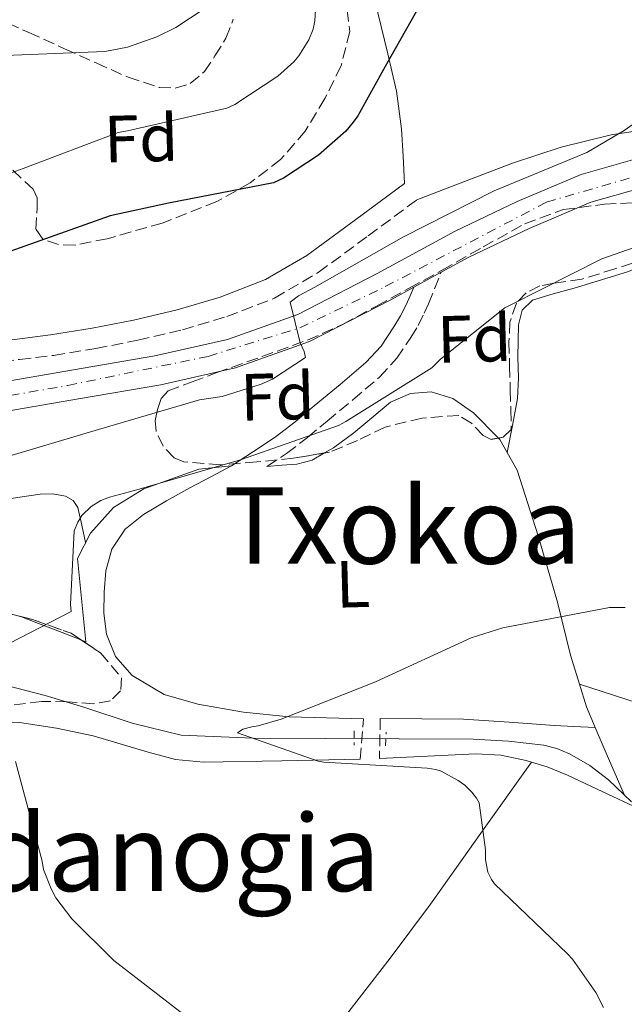
# Model space of a CAD drawing. Units: metres. Extents: x 590181 to 593615, y 4745216 to 4747575.
# Drawn here: x 591912 to 592003, y 4745897 to 4746045 of the extents above; entities that cross this region are included whole.
import ezdxf
from ezdxf.enums import TextEntityAlignment as Align

# ---------------------------------------------------------------- set-up
doc = ezdxf.new("R2010")
doc.units = ezdxf.units.M
doc.header["$MEASUREMENT"] = 0
for name, pattern in [('DGN Style 2', [1.7399219301090239, 1.043953158065414, -0.6959687720436097]), ('DGN Style 3', [2.435890702152634, 1.739921930109024, -0.6959687720436097]), ('DGN Style 4', [2.7856150101045474, 1.391937544087219, -0.6959687720436097, 0.001739921930109024, -0.6959687720436097])]:
    doc.linetypes.add(name, pattern=pattern)
for name, color, linetype, lineweight in [('Camino', 7, 'DGN Style 3', 0), ('Carretera', 9, 'Continuous', 0), ('Cauce lineal', 142, 'Continuous', 13), ('Curva de nivel directora', 30, 'Continuous', 30), ('Curva de nivel intermedia', 30, 'Continuous', 0), ('Eje de carretera', 7, 'DGN Style 4', 0), ('Etiqueta de uso rústico', 92, 'Continuous', 0), ('Etiqueta de zona arbolada', 92, 'Continuous', 0), ('Línea de asfalto', 7, 'Continuous', 13), ('Línea de cambio de uso (parcela vista)', 92, 'Continuous', 0), ('Línea de muro de contención', 1, 'Continuous', 13), ('Margen derecho', 7, 'Continuous', 0), ('Pontón-alcantarilla (pasos de agua)', 1, 'DGN Style 2', 0), ('Texto de rotulación de espacio menor sin especificar', 7, 'Continuous', 0), ('Texto de Área (paraje) menor', 7, 'Continuous', 0), ('Zona arbolada', 92, 'DGN Style 3', 0)]:
    doc.layers.add(name, color=color, linetype=linetype, lineweight=lineweight)
doc.styles.add('Style-Arial', font='arial.ttf')

msp = doc.modelspace()

# ---------------------------------------------------------------- linework, layer by layer
at = {"layer": 'Camino', "color": 7, "linetype": 'DGN Style 3', "lineweight": 0, "extrusion": (2.551967521831015e-08, 0.05255883099996483, 0.9986178294442357), "elevation": 249951.3030917759, "flags": 128}
msp.add_lwpolyline([(-591961.3056358818, -4739347.185259976), (-591961.5656344073, -4739350.229467712), (-591961.8156329317, -4739353.27367545)], dxfattribs=at)
at = {"layer": 'Camino', "color": 7, "linetype": 'DGN Style 3', "lineweight": 0, "extrusion": (-2.262476209895207e-09, 0.009966282462080334, 0.9999503353736556), "elevation": 47810.30798528752, "flags": 128}
msp.add_lwpolyline([(591966.620001158, 4745698.812324276), (591966.5600011554, 4745695.802174781), (591966.4900011539, 4745692.792025282)], dxfattribs=at)
at = {"layer": 'Camino', "color": 7, "linetype": 'DGN Style 3', "lineweight": 0}
for points in [[(591907.4099999995, 4745992.920000001, 523.0599999999978), (591912.4299999997, 4745993.53, 522.8600000000006), (591917.5199999991, 4745994.150000002, 522.6699999999984), (591923.8899999994, 4745995.170000001, 522.2400000000052), (591930.2199999995, 4745996.430000001, 521.779999999999), (591936.8899999993, 4745997.99, 521.6199999999955), (591943.5599999991, 4745999.980000001, 521.7100000000065), (591950.7099999995, 4746002.740000002, 522.0899999999965), (591957.3099999976, 4746006.590000001, 522.4199999999983), (591964.7799999998, 4746012.100000001, 522.5399999999936), (591972.1, 4746017.500000001, 522.6699999999984)], [(591949.5799999983, 4745977.460000002, 515.2599999999948), (591952.5500000011, 4745979.400000002, 515.3800000000047), (591955.6999999983, 4745981.810000001, 515.8399999999965), (591958.6199999996, 4745984.279999999, 516.4600000000065), (591962.510000001, 4745987.470000001, 516.9100000000036), (591966.5199999987, 4745990.88, 517.3600000000006), (591969.1099999994, 4745993.7, 517.9400000000023), (591971.1999999993, 4745996.810000001, 518.5800000000019), (591972.2899999978, 4745998.630000002, 518.5500000000029), (591973.230000001, 4746000.470000001, 518.6999999999972), (591973.8500000002, 4746001.880000001, 519.2200000000014), (591975.7700000001, 4746006.630000001, 519.5399999999937)]]:
    msp.add_polyline3d(points, dxfattribs=at)
at = {"layer": 'Carretera', "color": 9, "linetype": 'Continuous', "lineweight": 0}
for points in [[(591838.6099999989, 4745945.060000001, 528.7200000000012), (591848.1599999998, 4745956.050000001, 527.7299999999959), (591855.6900000023, 4745964.230000001, 526.7200000000012), (591863.3900000004, 4745972.250000001, 525.8099999999977), (591868.5500000012, 4745977.2, 525.6199999999953), (591874.3299999993, 4745981.59, 525.4900000000052), (591879.8500000023, 4745984.37, 525.2400000000052), (591885.730000001, 4745985.939999999, 524.9100000000036), (591897.0199999985, 4745987.890000001, 524.1199999999953), (591908.3199999996, 4745989.849999999, 523.3099999999977), (591920.5399999993, 4745991.960000001, 522.3800000000047), (591932.7700000004, 4745994.070000002, 521.5200000000041), (591943.6499999989, 4745996.520000001, 520.9600000000064), (591954.2100000001, 4746000.28, 520.5), (591966.1400000015, 4746006.42, 519.9100000000036), (591977.8899999997, 4746012.819999999, 519.3399999999965), (591987.1600000011, 4746017.240000002, 519.0899999999965), (591996.7700000004, 4746021.330000001, 518.8300000000017), (592004.8799999994, 4746023.640000001, 518.2200000000012)], [(592005.7199999999, 4746019.279999999, 518.2200000000012), (591998.2399999987, 4746017.150000001, 518.8300000000017), (591988.9800000006, 4746013.210000001, 519.0899999999965), (591979.8999999991, 4746008.880000001, 519.3399999999965), (591975.7700000008, 4746006.630000001, 519.5399999999936), (591971.6800000003, 4746004.399999999, 519.7400000000052), (591968.2100000012, 4746002.509999999, 519.9100000000036), (591955.9699999992, 4745996.21, 520.5), (591944.8799999983, 4745992.27, 520.9600000000064), (591933.6299999986, 4745989.730000001, 521.5200000000041), (591921.2899999982, 4745987.600000001, 522.3800000000047), (591909.0700000006, 4745985.49, 523.3099999999977), (591897.7699999996, 4745983.529999999, 524.1199999999953), (591886.6800000009, 4745981.619999999, 524.9100000000036), (591881.4300000004, 4745980.210000001, 525.2400000000052), (591876.6900000018, 4745977.820000002, 525.4900000000052), (591871.4300000002, 4745973.829999999, 525.6199999999953), (591866.5199999996, 4745969.119999999, 525.8099999999977), (591858.910000001, 4745961.189999999, 526.7200000000012), (591851.4600000011, 4745953.100000001, 527.7299999999959), (591841.9600000016, 4745942.160000001, 528.7200000000012)]]:
    msp.add_polyline3d(points, dxfattribs=at)
at = {"layer": 'Cauce lineal', "color": 142, "linetype": 'Continuous', "lineweight": 13}
msp.add_polyline3d([(591910.4600000001, 4745944.539999999, 513.3500000000058), (591916.2699999996, 4745943.060000001, 513.3600000000006), (591922.0800000001, 4745941.27, 513.2599999999948), (591929.3700000001, 4745938.869999999, 512.679999999993), (591936.7300000004, 4745937.109999999, 512.1100000000006), (591947.5300000003, 4745936.66, 511.320000000007), (591958.3600000005, 4745936.600000001, 510.6999999999971), (591969.4699999997, 4745936.539999999, 510.3399999999965), (591980.5700000003, 4745936.470000001, 510), (591985.8899999997, 4745936.199999999, 509.8399999999965), (591991.2000000002, 4745935.57, 509.679999999993), (591993.1600000003, 4745935.100000001, 509.6499999999942), (591995.04, 4745934.289999999, 509.6199999999953), (591998.1100000005, 4745932.51, 509.429999999993), (592000.9199999999, 4745930.390000001, 509.2299999999959), (592004.3700000001, 4745927.08, 509.0899999999965)], dxfattribs=at)
at = {"layer": 'Curva de nivel directora', "color": 30, "linetype": 'Continuous', "lineweight": 30, "elevation": 525.0000000000002, "flags": 128}
msp.add_lwpolyline([(591975.0499999982, 4746051.189999999), (591967.339999999, 4746037.53), (591963.2699999989, 4746030.140000001), (591962.5699999993, 4746029.180000001), (591961.4200000003, 4746027.830000003), (591957.3199999988, 4746024.220000002), (591952.0700000006, 4746020.789999999), (591950.5700000008, 4746020.060000002), (591934.8199999996, 4746017.020000001), (591926.0199999996, 4746015.100000001), (591910.9500000001, 4746009.750000001)], dxfattribs=at)
at = {"layer": 'Curva de nivel intermedia', "color": 30, "linetype": 'Continuous', "lineweight": 0, "flags": 128}
for points, elevation in [([(591957.16, 4746050.389999999), (591956.78, 4746044.380000001), (591956.5200000008, 4746043.16), (591955.9100000006, 4746041.529999999), (591954.3799999995, 4746039.130000001), (591953.6100000006, 4746038.23), (591951.2100000001, 4746036.09), (591944.7800000017, 4746031.83), (591943.5900000003, 4746031.259999998), (591928.6500000004, 4746027.87), (591927.24, 4746027.609999998), (591912.9700000006, 4746022.230000001), (591907.9800000016, 4746020.440000001)], 530.0000000000001), ([(591940.3300000014, 4746046.33), (591935.9100000003, 4746043.390000001), (591933.0600000003, 4746041.980000001), (591928.6500000004, 4746040.439999999), (591925.2199999993, 4746039.800000001), (591908.9699999995, 4746039.159999999), (591893.4500000007, 4746039.100000001), (591891.0800000014, 4746039.07), (591875.4300000007, 4746036.730000001), (591873.740000001, 4746036.249999999)], 535), ([(592016.5199999998, 4746037.269999999), (592003.2699999996, 4746027.930000001), (591997.6700000005, 4746024.600000001), (591983.7499999999, 4746018.84), (591970.0900000005, 4746011.96), (591956.78, 4746004.409999999), (591954.3400000016, 4746003.07), (591953.0600000008, 4746002.140000001), (591954.5700000017, 4745996.029999999), (591955.1799999997, 4745994.710000001), (591955.400000001, 4745993.850000001), (591950.4099999998, 4745990.59), (591948.7100000011, 4745989.82), (591942.8500000006, 4745987.989999999), (591939.4599999997, 4745987.449999998), (591924.2900000017, 4745982.999999999), (591909.800000001, 4745978.710000002)], 520), ([(592004.7400000005, 4746010.33), (591999.9100000003, 4746008.66), (591986.2199999996, 4746001.749999999), (591985.3500000002, 4746001.269999999), (591975.6600000006, 4745993.59), (591974.3700000009, 4745992.279999999), (591961.4500000017, 4745984.189999999), (591960.3300000018, 4745983.609999998), (591945.6399999999, 4745978.460000001), (591929.7000000009, 4745973.850000001), (591925.9300000002, 4745972.859999999), (591924.6500000015, 4745972.350000001), (591923.2100000001, 4745971.42), (591921.7999999995, 4745970.07), (591921.1900000017, 4745969.109999999), (591920.6500000006, 4745967.8), (591920.1000000008, 4745956.699999999), (591920.2000000014, 4745955.67), (591907.8099999995, 4745949.31)], 515.0000000000001), ([(592000.1700000018, 4745896.15), (591998.9800000003, 4745898.429999998), (591995.4900000012, 4745903.449999998), (591994.7600000004, 4745904.220000001), (591983.7800000011, 4745914.749999999), (591983.3300000018, 4745915.42), (591982.7900000009, 4745916.509999999), (591982.4400000023, 4745918.359999999), (591982.4400000023, 4745919.869999998), (591981.4499999997, 4745926.940000001), (591981.0600000009, 4745927.640000001), (591980.3900000004, 4745928.539999999), (591979.2999999997, 4745929.56), (591978.3400000007, 4745930.269999999), (591975.7500000001, 4745931.67), (591974.9800000011, 4745931.929999999), (591973.64, 4745932.15), (591958.1500000004, 4745933.02), (591957.2899999997, 4745933.179999999), (591945.1600000015, 4745937.430000001), (591945.990000001, 4745937.98), (591947.3000000007, 4745938.359999999), (591948.2599999995, 4745938.489999999), (591951.7500000009, 4745939.509999999), (591965.8900000007, 4745945.079999999), (591980.2600000007, 4745951.71), (591985.0300000005, 4745953.21), (592001.03, 4745956.279999999), (592003.4000000015, 4745956.279999999)], 510), ([(591911.8100000005, 4745933.149999999), (591915.8499999995, 4745918.17), (591916.0400000017, 4745916.92), (591917.1600000015, 4745914.01), (591917.8900000001, 4745912.669999998), (591920.2900000007, 4745909.499999999), (591926.5700000017, 4745903.23), (591939.8100000005, 4745893.019999999)], 515.0000000000001)]:
    msp.add_lwpolyline(points, dxfattribs=dict(at, elevation=elevation))
at = {"layer": 'Eje de carretera', "color": 7, "linetype": 'DGN Style 4', "lineweight": 0}
msp.add_polyline3d([(591882.6000000011, 4745983.15, 525.1199999999956), (591919.6600000004, 4745989.619999999, 522.479999999996), (591940.7800000006, 4745994, 521.1399999999994), (591954.5499999993, 4745998.27, 520.320000000007), (591967.3599999992, 4746004.480000001, 519.8999999999943), (591991.6099999987, 4746017.160000001, 518.979999999996), (592006.1799999998, 4746021.390000002, 518.1600000000036)], dxfattribs=at)
at = {"layer": 'Línea de asfalto', "color": 7, "linetype": 'Continuous', "lineweight": 13, "extrusion": (0.03765942390516345, 0.02053313333285374, 0.9990796555964228), "elevation": 120262.915240682, "flags": 128}
msp.add_lwpolyline([(3883507.677564004, -2789066.771231963), (3883507.677564004, -2789071.433956489)], dxfattribs=at)
at = {"layer": 'Línea de asfalto', "color": 7, "linetype": 'Continuous', "lineweight": 13}
for points in [[(591838.6099999984, 4745945.060000001, 528.7200000000012), (591848.1599999992, 4745956.050000001, 527.729999999996), (591855.6900000018, 4745964.230000002, 526.7200000000013), (591863.3899999998, 4745972.250000002, 525.8099999999978), (591868.5500000007, 4745977.2, 525.6199999999953), (591874.3299999987, 4745981.59, 525.4900000000054), (591879.8500000018, 4745984.370000001, 525.2400000000052), (591885.7300000004, 4745985.940000001, 524.9100000000036), (591897.019999998, 4745987.890000002, 524.1199999999953), (591908.3199999991, 4745989.850000001, 523.3099999999977), (591920.5399999989, 4745991.960000002, 522.3800000000047), (591932.7699999998, 4745994.070000002, 521.5200000000042), (591943.6499999984, 4745996.520000001, 520.9600000000065), (591954.2099999996, 4746000.280000002, 520.5000000000001), (591966.1400000011, 4746006.420000001, 519.9100000000036), (591977.8899999993, 4746012.82, 519.3399999999965), (591987.1600000006, 4746017.240000002, 519.0899999999965), (591996.7699999998, 4746021.330000003, 518.8300000000017), (592004.879999999, 4746023.640000001, 518.2200000000012)], [(591975.7700000001, 4746006.630000001, 519.5399999999937), (591979.8999999985, 4746008.880000002, 519.3399999999965), (591988.9800000001, 4746013.210000002, 519.0899999999965), (591998.2399999984, 4746017.150000002, 518.8300000000017), (592005.7199999995, 4746019.28, 518.2200000000012), (592013.1999999983, 4746020.030000002, 517.6199999999953), (592019.7699999998, 4746019.7, 517.3300000000019), (592026.3199999988, 4746018.07, 517.0399999999937), (592038.6200000013, 4746013.2, 516.4600000000065), (592050.879999999, 4746007.99, 515.8899999999994), (592064.7600000016, 4746001.83, 515.2100000000064), (592078.7899999997, 4745995.609999999, 514.5399999999936), (592086.5100000022, 4745992.67, 514.3999999999943), (592094.6799999997, 4745990.230000001, 514.2899999999937), (592102.4699999992, 4745989.300000002, 514.070000000007), (592110.260000001, 4745990.01, 513.8399999999965), (592117.4499999994, 4745991.77, 513.6100000000006), (592119.7199999981, 4745992.710000004, 513.5399999999936)], [(591841.9600000011, 4745942.160000003, 528.7200000000012), (591851.4600000005, 4745953.100000001, 527.729999999996), (591858.9100000004, 4745961.189999999, 526.7200000000013), (591866.519999999, 4745969.12, 525.8099999999978), (591871.4299999997, 4745973.83, 525.6199999999953), (591876.6900000013, 4745977.820000002, 525.4900000000054), (591881.4299999999, 4745980.210000001, 525.2400000000052), (591886.6800000004, 4745981.619999999, 524.9100000000036), (591897.7699999991, 4745983.53, 524.1199999999953), (591909.0700000002, 4745985.49, 523.3099999999977), (591921.2899999977, 4745987.600000001, 522.3800000000047), (591933.6299999983, 4745989.730000001, 521.5200000000042), (591944.8799999978, 4745992.27, 520.9600000000065), (591955.9699999987, 4745996.210000001, 520.5000000000001), (591968.2100000008, 4746002.51, 519.9100000000036), (591971.6799999998, 4746004.4, 519.7400000000052)]]:
    msp.add_polyline3d(points, dxfattribs=at)
at = {"layer": 'Línea de cambio de uso (parcela vista)', "color": 92, "linetype": 'Continuous', "lineweight": 0, "extrusion": (0.09982261175769797, -0.05839024623281868, 0.9932905039950513), "elevation": -217516.5107732182, "flags": 128}
msp.add_lwpolyline([(4395507.274993931, 1872696.08671441), (4395507.197658117, 1872695.795307629), (4395506.05821099, 1872693.828960393)], dxfattribs=at)
at = {"layer": 'Línea de cambio de uso (parcela vista)', "color": 92, "linetype": 'Continuous', "lineweight": 0, "extrusion": (-0.2518452013641357, -0.6836397414952377, 0.6849895607950406), "elevation": -3393240.987671377, "flags": 128}
msp.add_lwpolyline([(-1085142.83261878, 3191051.088474863), (-1085145.818731474, 3191051.154153414), (-1085149.636304538, 3191051.249204444), (-1085152.667552239, 3191051.279950325)], dxfattribs=at)
at = {"layer": 'Línea de cambio de uso (parcela vista)', "color": 92, "linetype": 'Continuous', "lineweight": 0, "extrusion": (0.0146976491171371, -0.005672776817199791, 0.9998758916553653), "elevation": -17708.11769702929, "flags": 128}
msp.add_lwpolyline([(591850.8942159498, 4745927.039322507), (591850.1303088518, 4745927.334127249)], dxfattribs=at)
at = {"layer": 'Línea de cambio de uso (parcela vista)', "color": 92, "linetype": 'Continuous', "lineweight": 0, "extrusion": (0.05433806004346418, -0.01738817125423162, 0.9983711868494336), "elevation": -49846.28778916621, "flags": 128}
msp.add_lwpolyline([(4700578.680851847, 881207.824077989), (4700578.680851847, 881207.8188196628)], dxfattribs=at)
at = {"layer": 'Línea de cambio de uso (parcela vista)', "color": 92, "linetype": 'Continuous', "lineweight": 0, "extrusion": (0.005637820843466911, -0.04312507348545232, 0.9990537738345275), "elevation": -200822.2345346585, "flags": 128}
msp.add_lwpolyline([(1202212.819760263, 4624803.409156861), (1202213.431354986, 4624799.868278516), (1202214.34096085, 4624796.640101114)], dxfattribs=at)
at = {"layer": 'Línea de cambio de uso (parcela vista)', "color": 92, "linetype": 'Continuous', "lineweight": 0, "extrusion": (0.2258043412549542, 0.5573027605577185, 0.7990156647683212), "elevation": 2779010.920774361, "flags": 128}
msp.add_lwpolyline([(1233529.076170086, -3691877.04666901), (1233507.332027921, -3691878.988849695), (1233485.580732884, -3691880.388870706), (1233474.382737055, -3691880.258932312), (1233463.176922999, -3691879.840069114)], dxfattribs=at)
at = {"layer": 'Línea de cambio de uso (parcela vista)', "color": 92, "linetype": 'Continuous', "lineweight": 0, "extrusion": (0.9119133304324987, 0.3842486886041122, 0.1441076787875261), "elevation": 2363545.692723704, "flags": 128}
msp.add_lwpolyline([(4143661.028242575, -343682.8410277278), (4143657.220426954, -343683.0023112026), (4143650.039419924, -343683.31558111)], dxfattribs=at)
at = {"layer": 'Línea de cambio de uso (parcela vista)', "color": 92, "linetype": 'Continuous', "lineweight": 0, "extrusion": (0.01069887934311942, 0.01518550476294119, 0.9998274523265982), "elevation": 78913.50283936916, "flags": 128}
msp.add_lwpolyline([(591949.9666209118, 4745281.850113658), (591949.963520019, 4745281.845713151)], dxfattribs=at)
at = {"layer": 'Línea de cambio de uso (parcela vista)', "color": 92, "linetype": 'Continuous', "lineweight": 0}
for points in [[(591970.2699999996, 4746019.99, 522.6699999999983), (591970.0499999998, 4746024.08, 523.0899999999965), (591969.8200000003, 4746028.180000001, 523.5), (591969.0300000003, 4746033.850000001, 524.3600000000006), (591967.7699999996, 4746039.439999999, 525.4199999999983), (591965.7300000004, 4746047.710000001, 526.9400000000023), (591964.2699999996, 4746051.699999999, 527.7100000000064), (591962.2699999996, 4746055.51, 528.5), (591958.1699999999, 4746060.42, 529.8800000000047), (591953.3099999996, 4746064.529999999, 531.3099999999977), (591944.9100000003, 4746071.08, 533.25), (591936.4199999999, 4746077.529999999, 534.7700000000041), (591929.5599999996, 4746082.27, 535.4900000000052), (591922.6600000003, 4746087.060000001, 536.179999999993), (591919.4900000002, 4746090.41, 536.7899999999936), (591917.2800000003, 4746094.550000001, 537.3899999999994), (591916.6299999999, 4746097.869999999, 537.6499999999943), (591917.0899999999, 4746101.210000001, 537.779999999999), (591918.3799999999, 4746104.930000001, 537.820000000007), (591920.4800000004, 4746108.310000001, 537.779999999999), (591925.7800000003, 4746113.49, 537.5200000000041), (591931.0999999996, 4746118.480000001, 537.2599999999948), (591936.0899999999, 4746123.779999999, 537.0899999999965)], [(591972.0999999996, 4746017.5, 522.6699999999983), (591979.2800000003, 4746020.25, 522.029999999999), (591986.4600000001, 4746023, 521.3899999999994), (591993.7800000003, 4746025.41, 520.8000000000029), (592001.3099999996, 4746027.279999999, 520.3000000000029), (592006.2599999999, 4746028.029999999, 520.0099999999948)], [(591985.6906000003, 4745979.540300001, 512.2899999999936), (591986.4600000001, 4745983.609999999, 512.5500000000029), (591987.2300000004, 4745987.67, 512.820000000007), (591987.4000000004, 4745990.76, 513.1000000000058), (591987.29, 4745993.880000001, 513.4600000000064), (591987.3200000003, 4745996.310000001, 513.7100000000064), (591987.3600000005, 4745998.74, 513.9700000000012), (591987.9100000003, 4746000.939999999, 514.029999999999), (591989.4699999997, 4746002.449999999, 514.029999999999), (591992.6100000005, 4746003.4, 514.3600000000006), (591995.7400000002, 4746004.24, 514.6100000000006), (591999.8399999999, 4746005.470000001, 514.6100000000006), (592003.9299999997, 4746006.74, 514.6100000000006), (592008.29, 4746008.699999999, 514.6100000000006), (592011.75, 4746010.430000001, 514.6100000000006)], [(591958.2599, 4745979.4827, 514.7161000000051), (591959.5999999996, 4745980.27, 514.6699999999983), (591962.6500000004, 4745982.49, 514.6100000000006), (591965.3700000001, 4745984.779999999, 514.6000000000058), (591968.1600000003, 4745987.09, 514.6100000000006), (591971.1600000003, 4745988.430000001, 514.5399999999936), (591974.2400000002, 4745988.689999999, 514.3500000000058), (591977.54, 4745987.65, 513.7700000000041), (591980.6399999997, 4745985.49, 513.1399999999994), (591984.3691999996, 4745981.722899999, 512.5436999999947)], [(591949.5800000001, 4745977.460000001, 515.2599999999948), (591951.8300000001, 4745977.630000001, 515.1000000000058), (591954.0800000001, 4745977.810000001, 514.929999999993), (591956.4000000004, 4745978.390000001, 514.779999999999), (591958.2599, 4745979.4827, 514.7161000000051)], [(591985.6906000003, 4745979.540300001, 512.282600000006), (591987.1699999999, 4745976.92, 511.9799999999959), (591990.3200000003, 4745967.029999999, 511.1100000000006), (591993.25, 4745957.08, 510.4499999999971), (591995.1799999997, 4745949.119999999, 510.0899999999965), (591996.5350000003, 4745944.758400001, 509.8940000000002)], [(591944.29, 4745977.560000001, 515.1199999999953), (591941.1500000004, 4745975.890000001, 514.6100000000006), (591938.0099999999, 4745974.230000001, 514.1000000000058), (591934.5199999996, 4745972.300000001, 513.8399999999965), (591931.04, 4745970.26, 513.8399999999965), (591928.29, 4745968.029999999, 513.8399999999965), (591926.2999999998, 4745965.01, 513.779999999999), (591925.4100000003, 4745961.800000001, 513.5899999999965), (591925.1500000004, 4745958.550000001, 513.3899999999994), (591925.0800000001, 4745955.41, 513.1999999999971), (591925.4699999997, 4745952.279999999, 513.0099999999948), (591926.8399999999, 4745948.890000001, 512.75), (591929.3700000001, 4745946.07, 512.5), (591934.1299999999, 4745943.220000001, 512.2299999999959), (591939.2300000004, 4745941.720000001, 511.9799999999959), (591946.0499999998, 4745940.52, 511.4600000000065), (591952.9199999999, 4745939.859999999, 511.0899999999965), (591958.5199999996, 4745939.699999999, 511.0200000000041), (591964.1200000001, 4745939.539999999, 510.9600000000065)], [(591890.1085999999, 4745959.701199999, 517.1561999999976), (591889.7599999999, 4745960.789999999, 517.3600000000006), (591889.1699999999, 4745962.26, 517.3899999999994), (591888.6100000005, 4745963.730000001, 517.4199999999983), (591887.9800000004, 4745965.119999999, 517.4600000000064), (591887.7699999996, 4745966.49, 517.4900000000052), (591889.1100000005, 4745967.74, 517.4700000000012), (591891.1699999999, 4745968.41, 517.4199999999983), (591894.9199999999, 4745969.59, 517.3999999999943), (591898.7199999997, 4745970.52, 517.3600000000006), (591904.0499999998, 4745971.470000001, 517.0500000000029), (591909.4100000003, 4745972.369999999, 516.6600000000036), (591912.4800000004, 4745972.84, 516.5599999999977), (591915.5499999998, 4745973.27, 516.4600000000064), (591917.4400000004, 4745973.359999999, 516.2100000000064), (591919.3300000001, 4745973.01, 515.9499999999971), (591920.5, 4745972.359999999, 515.9499999999971), (591921.1799999997, 4745971.289999999, 515.9499999999971), (591921.7699999996, 4745968.65, 515.7899999999936), (591922.3600000005, 4745966.01, 515.6300000000047)], [(591966.6200000001, 4745939.609999999, 510.9600000000065), (591972.8600000005, 4745939.539999999, 510.929999999993), (591979.0999999996, 4745939.480000001, 510.8999999999942), (591985.9600000001, 4745939.050000001, 510.7299999999959), (591992.7999999998, 4745938.52, 510.1300000000047), (591995.7100000001, 4745938.390000001, 509.7400000000052), (591998.9199999999, 4745938.25, 509.320000000007)], [(591853.8141000001, 4745911.1183, 525.7118999999948), (591853.75, 4745914.52, 525.429999999993), (591853.9800000004, 4745919.83, 524.9799999999959), (591854.3499999996, 4745923.41, 524.6600000000036), (591855.6399999997, 4745926.869999999, 524.3399999999965), (591857.0700000003, 4745928.57, 523.9499999999971), (591859.7199999997, 4745930.210000001, 522.9900000000052), (591862.75, 4745931.220000001, 522.2200000000012), (591874.7300000004, 4745934.17, 520.8800000000047), (591886.8099999996, 4745936.41, 519.5399999999936), (591899.6200000001, 4745938.449999999, 517.6699999999983), (591906.0199999996, 4745939.060000001, 516.75), (591912.4100000003, 4745938.970000001, 515.9499999999971), (591917.9600000001, 4745938.15, 515.3999999999943), (591923.4800000004, 4745936.980000001, 514.8600000000006), (591931.7300000004, 4745934.52, 513.8699999999953), (591935.8499999996, 4745933.42, 513.3899999999994), (591940.0599999996, 4745933.01, 513.0099999999948), (591951.8399999999, 4745933.24, 512.1399999999994), (591963.6100000005, 4745933.460000001, 511.2799999999989)], [(591966.4900000002, 4745933.59, 511.0200000000041), (591973.7199999997, 4745933.939999999, 510.8600000000006), (591980.9600000001, 4745934.289999999, 510.6999999999971), (591984.75, 4745934.08, 510.6300000000047), (591988.5099999999, 4745933.27, 510.5800000000018), (591989.3169, 4745933.025599999, 510.5825000000041)], [(591989.3169, 4745933.025599999, 510.5801000000066), (591981.7400000002, 4745922.359999999, 510.8300000000018), (591974.1699999999, 4745911.699999999, 511.0899999999965), (591968.0800000001, 4745903.59, 511.7899999999936), (591961.8799999999, 4745895.57, 512.9400000000023), (591956.0999999996, 4745887.630000001, 514.0399999999936), (591950.4900000002, 4745879.57, 515.3099999999977), (591945.7999999998, 4745872.220000001, 516.6900000000023), (591943.9400000004, 4745868.32, 517.3999999999943), (591942.6799999997, 4745864.210000001, 518.0599999999977), (591941.2300000004, 4745857.210000001, 519.1000000000058), (591939.7901999997, 4745850.211100001, 520.1300000000047)], [(591989.3169, 4745933.025599999, 510.5825000000041), (591991.6799999997, 4745932.310000001, 510.5899999999965), (591994.7199999997, 4745931.09, 510.4499999999971), (592000.0599999996, 4745928.58, 509.75), (592005.3899999997, 4745926.07, 509.0500000000029)]]:
    msp.add_polyline3d(points, dxfattribs=at)
at = {"layer": 'Línea de muro de contención', "color": 1, "linetype": 'Continuous', "lineweight": 13}
msp.add_polyline3d([(591922.4000000004, 4745951.130000001, 514.8000000000029), (591921.1200000001, 4745963.609999999, 515.3099999999977), (591923.0999999996, 4745967.449999999, 515.820000000007), (591926.5599999996, 4745971.289999999, 515.8899999999994), (591931.0999999996, 4745974.100000001, 515.8899999999994), (591939.3600000005, 4745977.050000001, 515.3800000000047), (591944.29, 4745977.560000001, 515.1199999999953)], dxfattribs=at)
at = {"layer": 'Margen derecho', "color": 7, "linetype": 'Continuous', "lineweight": 0}
for points in [[(591907.0399999984, 4745995.990000002, 523.0599999999978), (591912.0599999985, 4745996.600000001, 522.8600000000006), (591917.0900000001, 4745997.210000002, 522.6699999999984), (591923.3500000007, 4745998.210000001, 522.2400000000052), (591929.569999999, 4745999.449999999, 521.779999999999), (591936.1000000002, 4746000.970000002, 521.6199999999955), (591942.5599999976, 4746002.9, 521.7100000000065), (591949.3599999994, 4746005.529999999, 522.0899999999965), (591955.6099999989, 4746009.17, 522.4199999999983), (591962.9400000003, 4746014.580000003, 522.5399999999936), (591970.2699999994, 4746019.990000002, 522.6699999999984)], [(591944.2899999977, 4745977.560000001, 515.1199999999953), (591947.550000001, 4745979.699999999, 515.2500000000001), (591950.8099999977, 4745981.850000001, 515.3800000000047), (591953.8200000008, 4745984.140000001, 515.8399999999965), (591956.6999999996, 4745986.580000003, 516.4600000000065), (591960.5899999988, 4745989.770000001, 516.9100000000036), (591964.449999999, 4745993.050000003, 517.3600000000006), (591966.749999999, 4745995.550000002, 517.9400000000023), (591968.6700000013, 4745998.420000001, 518.5800000000019), (591969.6799999994, 4746000.090000001, 518.5500000000029), (591970.530000001, 4746001.750000002, 518.6999999999972), (591971.100000001, 4746003.07, 519.2200000000014), (591971.6799999998, 4746004.4, 519.7400000000052)]]:
    msp.add_polyline3d(points, dxfattribs=at)
at = {"layer": 'Pontón-alcantarilla (pasos de agua)', "color": 1, "linetype": 'DGN Style 2', "lineweight": 0, "elevation": 510.9600000000065, "flags": 128}
for points in [[(591962.7199999997, 4745937.75), (591962.7199999997, 4745935.57)], [(591967.3899999997, 4745935.51), (591967.5199999996, 4745937.560000001)]]:
    msp.add_lwpolyline(points, dxfattribs=at)
at = {"layer": 'Zona arbolada', "color": 92, "linetype": 'DGN Style 3', "lineweight": 0, "extrusion": (0.1561227925613171, 0.05120660358692975, 0.9864094268567931), "elevation": 335943.7609227768, "flags": 128}
msp.add_lwpolyline([(4325113.896614262, -2013698.227936661), (4325112.84532894, -2013699.92367033), (4325109.083449244, -2013704.850338664), (4325107.687252852, -2013705.961071469)], dxfattribs=at)
at = {"layer": 'Zona arbolada', "color": 92, "linetype": 'DGN Style 3', "lineweight": 0}
for points in [[(591961.6299999999, 4746046.039999999, 528.179999999993), (591962.0300000003, 4746042.779999999, 528.0500000000029), (591960.7300000004, 4746037.640000001, 528.070000000007), (591958.2999999998, 4746032.730000001, 527.8600000000006), (591955.3600000005, 4746027.850000001, 526.75), (591951.6500000004, 4746023.57, 525.8099999999977), (591947.0800000001, 4746020.060000001, 525.6300000000047), (591942.0499999998, 4746017.24, 525.5500000000029), (591933.8700000001, 4746014.029999999, 525.5200000000041), (591925.5999999996, 4746011.67, 525.5500000000029), (591920.7400000002, 4746010.710000001, 525.8000000000029), (591918.2800000003, 4746010.800000001, 526.0800000000017), (591915.9299999997, 4746011.609999999, 526.4499999999971), (591914.8799999999, 4746013.100000001, 527.0899999999965), (591915.0899999999, 4746016.25, 528.6199999999953), (591915.0899999999, 4746017.800000001, 529.3300000000017), (591914.4600000001, 4746019.09, 529.8399999999965), (591910.29, 4746023.060000001, 530.4799999999959), (591905.8899999997, 4746026.77, 531.3099999999977), (591901.9299999997, 4746029, 532.75), (591900.9817000004, 4746029.653200001, 533.0984000000026)], [(591961.6299999999, 4746046.039999999, 528.179999999993), (591962.0300000003, 4746042.779999999, 528.0500000000029), (591960.7300000004, 4746037.640000001, 528.070000000007), (591958.2999999998, 4746032.730000001, 527.8600000000006), (591955.3600000005, 4746027.850000001, 526.75), (591951.6500000004, 4746023.57, 525.8099999999977), (591947.0800000001, 4746020.060000001, 525.6300000000047), (591942.0499999998, 4746017.24, 525.5500000000029), (591933.8700000001, 4746014.029999999, 525.5200000000041), (591925.5999999996, 4746011.67, 525.5500000000029), (591920.7400000002, 4746010.710000001, 525.8000000000029), (591918.2800000003, 4746010.800000001, 526.0800000000017), (591915.9299999997, 4746011.609999999, 526.4499999999971), (591914.8799999999, 4746013.100000001, 527.0899999999965), (591915.0899999999, 4746016.25, 528.6199999999953), (591915.0899999999, 4746017.800000001, 529.3300000000017), (591914.4600000001, 4746019.09, 529.8399999999965), (591910.29, 4746023.060000001, 530.4799999999959)], [(591908.4500000002, 4746045.08, 537.2599999999948), (591913.8200000003, 4746042.65, 536.279999999999), (591919.2000000002, 4746040.210000001, 535.0200000000041), (591923.9500000002, 4746038.07, 534.5800000000017), (591928.7300000004, 4746035.930000001, 534.320000000007), (591933.4199999999, 4746034.41, 534.2299999999959), (591935.8300000001, 4746034.300000001, 534.2200000000012), (591938.0800000001, 4746034.970000001, 534.2599999999948), (591940.1900000004, 4746036.77, 534.3399999999965), (591941.79, 4746039.130000001, 534.5800000000017), (591943.4199999999, 4746041.800000001, 534.9900000000052), (591944.54, 4746044.630000001, 535.4100000000036)], [(591908.4500000002, 4746045.08, 537.2599999999948), (591913.8200000003, 4746042.65, 536.279999999999), (591919.2000000002, 4746040.210000001, 535.0200000000041), (591923.9500000002, 4746038.07, 534.5800000000017), (591928.7300000004, 4746035.930000001, 534.320000000007), (591933.4199999999, 4746034.41, 534.2299999999959), (591935.8300000001, 4746034.300000001, 534.2200000000012), (591938.0800000001, 4746034.970000001, 534.2599999999948), (591940.1900000004, 4746036.77, 534.3399999999965), (591941.79, 4746039.130000001, 534.5800000000017), (591943.4199999999, 4746041.800000001, 534.9900000000052), (591944.54, 4746044.630000001, 535.4100000000036)], [(592006.8099999996, 4746008.720000001, 515.3800000000047), (592001.8600000005, 4746007.140000001, 515.3800000000047), (591996.8899999997, 4746005.59, 515.3800000000047), (591992.6900000004, 4746004.99, 515.1199999999953), (591990.5800000001, 4746004.59, 514.9400000000023), (591988.5099999999, 4746003.539999999, 514.8000000000029), (591987.0700000003, 4746001.99, 514.7700000000041), (591986.0899999999, 4745999.15, 514.8399999999965), (591985.9500000002, 4745996.180000001, 514.8000000000029), (591986.04, 4745992.57, 514.0899999999965), (591986.1399999997, 4745988.949999999, 513.3300000000017), (591986.2400000002, 4745985.980000001, 513.0599999999977), (591986.2699999996, 4745983, 512.9400000000023), (591985.0999999996, 4745981.850000001, 512.9400000000023), (591983.2599999999, 4745981.529999999, 512.9400000000023), (591982.0599999996, 4745982.09, 512.9400000000023), (591980.2999999998, 4745983.980000001, 512.9400000000023), (591978.4000000004, 4745985.109999999, 512.9400000000023), (591972.9000000004, 4745984.720000001, 512.9799999999959), (591967.3300000001, 4745983.380000001, 513.070000000007), (591963.2199999997, 4745981.359999999, 513.2700000000041), (591959.0099999999, 4745979.609999999, 513.6499999999943), (591953.5300000003, 4745978.680000001, 514.2899999999936), (591948.0599999996, 4745978.130000001, 515.0599999999977), (591942.5899999999, 4745977.699999999, 515.929999999993), (591937.1200000001, 4745978.130000001, 517.0399999999936), (591935.6399999997, 4745978.76, 517.570000000007), (591934, 4745980.49, 518.6699999999983), (591932.9600000001, 4745982.74, 519.5399999999936), (591932.79, 4745984.369999999, 519.8600000000006), (591933.1500000004, 4745986.01, 520.179999999993), (591933.6900000004, 4745987.65, 520.5500000000029), (591934.75, 4745988.82, 520.75), (591938.3700000001, 4745990.17, 520.6900000000023), (591941.9800000004, 4745991.51, 520.6199999999953), (591948.8300000001, 4745993.970000001, 520.529999999999), (591955.6799999997, 4745996.439999999, 520.429999999993), (591960.9500000002, 4745998.800000001, 520.320000000007), (591966.0499999998, 4746001.560000001, 520.179999999993), (591970.9800000004, 4746004.24, 520.0399999999936), (591975.9000000004, 4746006.930000001, 519.7899999999936), (591982.0800000001, 4746010.430000001, 519.0599999999977), (591988.3200000003, 4746013.91, 518.1900000000023), (591994.1399999997, 4746016.039999999, 517.5800000000017), (592000.29, 4746016.850000001, 517.0399999999936), (592005.6900000004, 4746017.119999999, 516.75)], [(591958.2599, 4745979.4827, 513.7375999999931), (591953.5300000003, 4745978.680000001, 514.2899999999936), (591948.0599999996, 4745978.130000001, 515.0599999999977), (591942.5899999999, 4745977.699999999, 515.929999999993), (591937.1200000001, 4745978.130000001, 517.0399999999936), (591935.6399999997, 4745978.76, 517.570000000007), (591934, 4745980.49, 518.6699999999983), (591932.9600000001, 4745982.74, 519.5399999999936), (591932.79, 4745984.369999999, 519.8600000000006), (591933.1500000004, 4745986.01, 520.179999999993), (591933.6900000004, 4745987.65, 520.5500000000029), (591934.75, 4745988.82, 520.75), (591938.3700000001, 4745990.17, 520.6900000000023), (591941.9800000004, 4745991.51, 520.6199999999953), (591948.8300000001, 4745993.970000001, 520.529999999999), (591955.6799999997, 4745996.439999999, 520.429999999993), (591960.9500000002, 4745998.800000001, 520.320000000007), (591966.0499999998, 4746001.560000001, 520.179999999993), (591970.9800000004, 4746004.24, 520.0399999999936), (591975.9000000004, 4746006.930000001, 519.7899999999936), (591982.0800000001, 4746010.430000001, 519.0599999999977), (591988.3200000003, 4746013.91, 518.1900000000023), (591994.1399999997, 4746016.039999999, 517.5800000000017), (592000.29, 4746016.850000001, 517.0399999999936), (592005.6900000004, 4746017.119999999, 516.75)], [(592011.75, 4746010.430000001, 515.3800000000047), (592006.8099999996, 4746008.720000001, 515.3800000000047), (592001.8600000005, 4746007.140000001, 515.3800000000047), (591996.8899999997, 4746005.59, 515.3800000000047), (591992.6900000004, 4746004.99, 515.1199999999953), (591990.5800000001, 4746004.59, 514.9400000000023), (591988.5099999999, 4746003.539999999, 514.8000000000029), (591987.0700000003, 4746001.99, 514.7700000000041), (591986.0899999999, 4745999.15, 514.8399999999965), (591985.9500000002, 4745996.180000001, 514.8000000000029), (591986.04, 4745992.57, 514.0899999999965), (591986.1399999997, 4745988.949999999, 513.3300000000017), (591986.2400000002, 4745985.980000001, 513.0599999999977), (591986.2699999996, 4745983, 512.9400000000023), (591985.0999999996, 4745981.850000001, 512.9400000000023), (591984.3691999996, 4745981.722899999, 512.9400000000023)], [(591984.3691999996, 4745981.722899999, 512.9400000000023), (591983.2599999999, 4745981.529999999, 512.9400000000023), (591982.0599999996, 4745982.09, 512.9400000000023), (591980.2999999998, 4745983.980000001, 512.9400000000023), (591978.4000000004, 4745985.109999999, 512.9400000000023), (591972.9000000004, 4745984.720000001, 512.9799999999959), (591967.3300000001, 4745983.380000001, 513.070000000007), (591963.2199999997, 4745981.359999999, 513.2700000000041), (591959.0099999999, 4745979.609999999, 513.6499999999943), (591958.2599, 4745979.4827, 513.7375999999931)], [(591908.5099999999, 4745955.930000001, 516.0800000000017), (591914.3700000001, 4745954.470000001, 515.2299999999959), (591920.1600000003, 4745952.41, 514.4199999999983), (591924.6100000005, 4745949.439999999, 513.8699999999953), (591927.7699999996, 4745945.689999999, 513.5800000000017), (591927.6200000001, 4745943.77, 513.6199999999953), (591926.1100000005, 4745942.230000001, 513.7100000000064), (591923.5199999996, 4745941.800000001, 513.8300000000017), (591919.5899999999, 4745942.09, 514.0599999999977), (591915.7400000002, 4745942.17, 514.3500000000058), (591905.3200000003, 4745940.82, 516.6199999999953)], [(591921.6361999996, 4745951.424799999, 514.2375000000029), (591924.6100000005, 4745949.439999999, 513.8699999999953), (591927.7699999996, 4745945.689999999, 513.5800000000017), (591927.6200000001, 4745943.77, 513.6199999999953), (591926.1100000005, 4745942.230000001, 513.7100000000064), (591923.5199999996, 4745941.800000001, 513.8300000000017), (591919.5899999999, 4745942.09, 514.0599999999977), (591915.7400000002, 4745942.17, 514.3500000000058), (591905.3200000003, 4745940.82, 516.6199999999953), (591894.8799999999, 4745939.09, 519.279999999999), (591882.7300000004, 4745936.42, 520.3300000000017), (591870.5599999996, 4745933.59, 521.4600000000064), (591864.2000000002, 4745932.279999999, 523.4100000000036), (591861.1399999997, 4745931.390000001, 524.4900000000052), (591858.1399999997, 4745930.01, 525.2299999999959), (591855.6299999999, 4745927.83, 525.6300000000047), (591853.2800000003, 4745923.24, 526.1399999999994), (591852.6399999997, 4745918.230000001, 526.6999999999971), (591853.7400000002, 4745911.529999999, 527.6100000000006), (591853.8141000001, 4745911.1183, 527.6766999999963)]]:
    msp.add_polyline3d(points, dxfattribs=at)

# ---------------------------------------------------------------- texts
at = {"layer": 'Etiqueta de uso rústico', "color": 92, "linetype": 'Continuous', "lineweight": 0, "style": 'Style-Arial'}
msp.add_text('L', height=7.000000000000002, rotation=1.54941, dxfattribs=at).set_placement((591962.4955762619, 4745959.797997687, 512.1399999999994), align=Align.MIDDLE_CENTER)
at = {"layer": 'Etiqueta de zona arbolada', "color": 92, "linetype": 'Continuous', "lineweight": 0, "style": 'Style-Arial'}
for p in [(591930.6903921517, 4746026.747119063, 529.4700000000012), (591980.7403921474, 4745996.667119063, 515.0399999999936), (591951.1703921529, 4745987.967119064, 518.7599999999948)]:
    msp.add_text('Fd', height=7.000000000000002, rotation=1.54941, dxfattribs=at).set_placement(p, align=Align.MIDDLE_CENTER)
at = {"layer": 'Texto de rotulación de espacio menor sin especificar', "color": 7, "linetype": 'Continuous', "lineweight": 0, "style": 'Style-Arial'}
msp.add_text('Txokoa', height=11.5, dxfattribs=at).set_placement((591969.8927520233, 4745968.58001, 513.2100000000064), align=Align.MIDDLE_CENTER)
at = {"layer": 'Texto de Área (paraje) menor', "color": 7, "linetype": 'Continuous', "lineweight": 0, "style": 'Style-Arial'}
msp.add_text('Aldanogia', height=11.5, dxfattribs=at).set_placement((591929.7632659893, 4745919.410010001, 515.2400000000052), align=Align.MIDDLE_CENTER)

doc.saveas('drawing.dxf')
